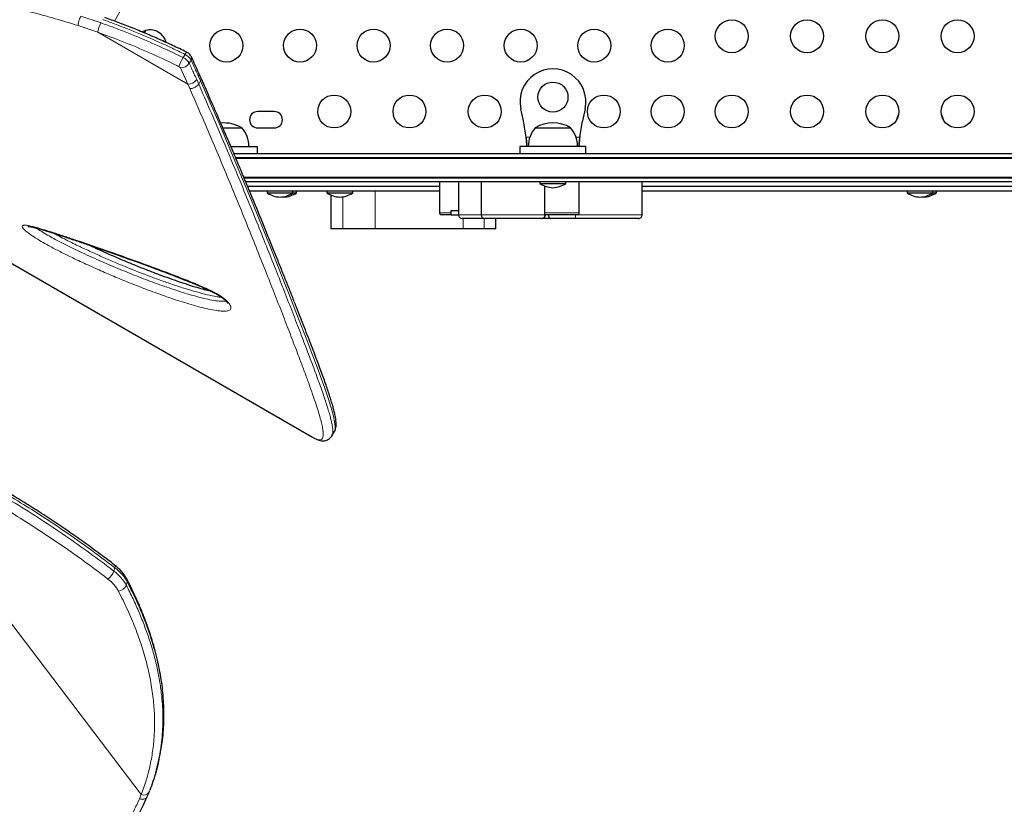
# Model space of a CAD drawing. Extents: x -93 to 451, y -9 to 445.
# Drawn here: x 200 to 227, y 90 to 111 of the extents above; entities that cross this region are included whole.
import ezdxf

# ---------------------------------------------------------------- set-up
doc = ezdxf.new("R2010")
doc.units = 0
doc.header["$LTSCALE"] = 0.125
doc.header["$MEASUREMENT"] = 0
doc.layers.add('CONTOUR', color=7, linetype='CONTINUOUS')

msp = doc.modelspace()

# ---------------------------------------------------------------- linework, layer by layer
at = {"layer": 'CONTOUR', "lineweight": 18}
for p, q in [((221.14985, 142.36879), (202.91246, 110.78072)), ((202.02448, 110.91416), (202.55832, 110.73315)), ((202.47585, 110.48249), (201.95171, 110.65956)), ((202.47585, 110.48249), (204.86583, 109.10263)), ((204.74142, 109.81039), (204.79067, 109.89569)), ((204.90156, 109.65872), (204.95081, 109.74402)), ((204.86583, 109.10263), (204.66768, 109.53503)), ((204.91713, 108.98728), (204.86583, 109.10263)), ((205.10069, 109.22417), (205.15288, 109.10773)), ((205.20213, 109.19304), (205.14994, 109.30947)), ((205.20213, 109.19304), (205.15288, 109.10773)), ((213.95049, 107.69812), (213.85157, 107.69812)), ((215.27663, 107.69812), (215.17771, 107.69812)), ((236.54764, 107.16062), (206.13021, 107.16062)), ((206.36126, 106.61062), (236.54764, 106.61062)), ((209.84046, 105.26062), (209.84046, 106.26062)), ((208.98164, 105.26062), (208.98164, 106.11211)), ((212.17994, 105.26062), (212.17994, 105.53562)), ((212.66026, 105.63562), (214.34917, 105.63562)), ((212.74029, 105.26062), (212.74029, 105.53562)), ((196.58987, 99.48913), (203.62594, 90.23272)), ((202.90284, 96.1693), (202.92759, 96.25867)), ((203.25529, 95.88203), (203.23053, 95.79266)), ((203.58014, 90.12203), (203.62594, 90.23272))]:
    msp.add_line(p, q, dxfattribs=at)
at = {"layer": 'CONTOUR', "lineweight": 25}
for p, q in [((203.7123, 110.46513), (203.75234, 110.5345)), ((190.05536, 110.18754), (208.17298, 99.72733)), ((205.21097, 109.27714), (205.15931, 109.39289)), ((207.15984, 108.37841), (206.72234, 108.37841)), ((213.78075, 108.12638), (213.70984, 108.44624)), ((215.41836, 108.44624), (215.34745, 108.12638)), ((205.79236, 107.94812), (206.29971, 107.94812)), ((206.72234, 107.94091), (207.15984, 107.94091)), ((214.09535, 107.94812), (215.03285, 107.94812)), ((206.08779, 107.26062), (236.56742, 107.26062)), ((206.71714, 107.26062), (206.71714, 107.44812)), ((213.6891, 107.44812), (213.6891, 107.26062)), ((215.4391, 107.44812), (213.6891, 107.44812)), ((215.4391, 107.26062), (215.4391, 107.44812)), ((206.1407, 107.13562), (236.54764, 107.13562)), ((206.3508, 106.63562), (236.54764, 106.63562)), ((236.56742, 106.51062), (206.40292, 106.51062)), ((211.54999, 106.51062), (211.54999, 105.68562)), ((212.05471, 106.51062), (212.05471, 105.63562)), ((212.65716, 106.51062), (212.65716, 105.63562)), ((214.2203, 106.51062), (214.2203, 106.46375)), ((214.2203, 106.46375), (214.9079, 106.46375)), ((214.9079, 106.46375), (214.9079, 106.51062)), ((215.26353, 105.68562), (215.26353, 106.51062)), ((216.9345, 105.63562), (216.9345, 106.51062)), ((206.97124, 106.26062), (206.97124, 106.21375)), ((206.97124, 106.21375), (207.65884, 106.21375)), ((207.65884, 106.21375), (207.65884, 106.26062)), ((207.65884, 106.21375), (207.75314, 106.21375)), ((207.75314, 106.21375), (207.75314, 106.26062)), ((208.56184, 106.26062), (208.56184, 106.21375)), ((208.56184, 106.21375), (209.24944, 106.21375)), ((209.24944, 106.21375), (209.24944, 106.26062)), ((214.34917, 105.68562), (214.34917, 106.399)), ((223.97124, 106.26062), (223.97124, 106.21375)), ((223.97124, 106.21375), (224.65884, 106.21375)), ((224.65884, 106.21375), (224.65884, 106.26062)), ((224.65884, 106.21375), (224.74944, 106.21375)), ((224.74944, 106.21375), (224.74944, 106.26062)), ((224.74944, 106.21375), (224.75314, 106.21375)), ((224.75314, 106.21375), (224.75314, 106.26062)), ((208.66186, 106.16068), (208.66186, 105.26062)), ((224.36034, 106.10795), (224.40564, 106.10432)), ((211.85125, 105.73562), (211.85125, 105.68562)), ((211.85875, 105.63562), (212.05471, 105.63562)), ((213.04852, 105.26062), (213.04852, 105.53562)), ((214.26638, 105.53562), (214.25062, 105.53562)), ((214.35829, 105.63562), (214.34917, 105.63562)), ((208.98164, 105.26062), (208.66186, 105.26062)), ((209.84046, 105.26062), (208.98164, 105.26062)), ((212.17994, 105.26062), (209.84046, 105.26062)), ((212.74029, 105.26062), (212.17994, 105.26062)), ((213.04852, 105.26062), (212.74029, 105.26062)), ((208.17298, 99.72733), (208.17885, 99.72397)), ((208.69504, 99.7659), (208.75821, 99.87532)), ((208.75654, 99.87612), (208.75706, 99.87698)), ((204.01299, 90.8221), (204.03775, 90.91146))]:
    msp.add_line(p, q, dxfattribs=at)
at = {"layer": 'CONTOUR', "lineweight": 18, "flags": 128}
msp.add_lwpolyline([(208.75706, 99.87698), (208.76555, 99.89088), (208.77678, 99.93789), (208.77933, 99.99826), (208.77261, 100.08008), (208.75646, 100.17729), (208.73141, 100.28967), (208.69806, 100.41648), (208.65739, 100.55572), (208.60951, 100.70813), (208.55472, 100.87357), (208.49349, 101.05132), (208.42563, 101.24247), (208.35196, 101.44521), (208.18832, 101.88433), (208.00861, 102.35611), (207.80882, 102.87347), (207.59259, 103.42696), (207.36333, 104.00762), (207.11951, 104.619), (206.8658, 105.24919), (206.59918, 105.90506), (206.32024, 106.58293), (206.02797, 107.28288), (205.72128, 108.00495), (205.39866, 108.74599), (205.20213, 109.19303), (205.20213, 109.19304), (205.20213, 109.19304)], dxfattribs=at)
at = {"layer": 'CONTOUR', "lineweight": 25, "flags": 128}
msp.add_lwpolyline([(207.36219, 106.10816), (207.36388, 106.10797), (207.40934, 106.10432)], dxfattribs=at)
at = {"layer": 'CONTOUR', "lineweight": 25}
for centre, radius in [((219.31609, 110.37841), 0.4375), ((221.31609, 110.37841), 0.4375), ((223.31609, 110.37841), 0.4375), ((225.31609, 110.37841), 0.4375), ((205.89113, 110.12841), 0.4375), ((207.84529, 110.12841), 0.4375), ((209.79945, 110.12841), 0.4375), ((211.75361, 110.12841), 0.4375), ((213.70777, 110.12841), 0.4375), ((215.66193, 110.12841), 0.4375), ((217.61609, 110.12841), 0.4375), ((214.5641, 108.76062), 0.4), ((208.75359, 108.37841), 0.4375), ((210.75359, 108.37841), 0.4375), ((212.75359, 108.37841), 0.4375), ((215.91609, 108.37841), 0.4375), ((217.61609, 108.37841), 0.4375), ((219.31609, 108.37841), 0.4375), ((221.31609, 108.37841), 0.4375), ((223.31609, 108.37841), 0.4375), ((225.31609, 108.37841), 0.4375)]:
    msp.add_circle(centre, radius, dxfattribs=at)
at = {"layer": 'CONTOUR', "lineweight": 18}
for centre, radius, start, end in [((203.15294, 110.39861), 0.68226, 150.637708, 172.938516), ((204.91613, 109.84943), 0.13372, 128.206505, 159.757888), ((204.64675, 109.58336), 0.34389, 27.851233, 65.259772), ((206.29493, 108.92004), 1.79056, 150.182012, 158.614669), ((204.66901, 109.81546), 0.28044, 269.727971, 326.01829), ((204.5975, 109.49806), 0.34389, 27.851233, 65.259772), ((204.8776, 109.79505), 0.08923, 325.120459, 21.56459), ((204.59167, 109.49486), 0.08597, 27.851233, 65.259772), ((205.07602, 109.36059), 0.08987, 325.331985, 21.281398), ((204.8715, 109.37937), 0.27679, 268.824912, 325.895071), ((214.24989, 105.6349), 0.09928, 270.42145, 0.415339), ((214.97203, 105.61108), 0.19619, 337.380236, 7.185653), ((202.86803, 96.28785), 0.06633, 333.89395, 38.970481), ((202.50639, 96.30126), 0.41784, 304.601192, 341.589417), ((202.21644, 95.24123), 1.15432, 28.53603, 53.513494), ((202.2412, 95.33059), 1.15432, 28.53603, 53.513494), ((202.16022, 95.16847), 0.98117, 28.53603, 53.513494), ((202.99672, 95.88864), 0.25275, 275.785676, 337.680626), ((203.17231, 95.90858), 0.08713, 342.258435, 26.061504), ((203.69646, 90.37966), 0.16298, 244.362224, 329.914514)]:
    msp.add_arc(centre, radius, start, end, dxfattribs=at)
at = {"layer": 'CONTOUR', "lineweight": 25}
for centre, radius, start, end in [((203.86004, 110.11046), 0.4375, 13.651665, 118.903484), ((214.5641, 108.63562), 0.875, 347.5, 192.5), ((206.72234, 108.15966), 0.21875, 90, 270), ((207.15984, 108.15966), 0.21875, 270, 90), ((224.42549, 107.94616), 0.76565, 152.474123, 164.951797), ((224.20669, 107.94616), 0.76565, 15.0482, 27.52588), ((205.83096, 107.13172), 0.94141, 60.137166, 95.399415), ((209.87557, 107.26062), 4, 6.279288, 12.5), ((214.5641, 107.13172), 0.94141, 60.137166, 119.862834), ((219.25263, 107.26062), 4, 167.5, 173.720712), ((205.72156, 107.44616), 0.76565, 0.146846, 40.965245), ((214.6735, 107.44616), 0.76565, 139.034755, 179.853154), ((214.4547, 107.44616), 0.76565, 0.146846, 40.965245), ((214.59733, 107.05353), 0.7, 237.410494, 267.278939), ((214.53087, 107.05353), 0.7, 272.721061, 302.589506), ((207.34827, 106.80353), 0.7, 237.410494, 267.278939), ((207.28181, 106.80353), 0.7, 272.721061, 302.589506), ((207.37611, 106.80353), 0.7, 272.721061, 302.589506), ((208.93887, 106.80353), 0.7, 237.410494, 267.278939), ((208.87241, 106.80353), 0.7, 272.721061, 302.589506), ((224.34827, 106.80353), 0.7, 237.410494, 267.278939), ((224.28181, 106.80353), 0.7, 272.721061, 302.589506), ((224.37241, 106.80353), 0.7, 272.721061, 302.589506), ((224.37611, 106.80353), 0.7, 272.721061, 302.589506), ((211.6, 105.68562), 0.05, 180.169781, 269.967615), ((215.21353, 105.68562), 0.05, 269.999705, 0.957762), ((212.15471, 105.63562), 0.1, 180.02982, 269.991481), ((212.75716, 105.63562), 0.1, 180.284844, 270.000666), ((214.26801, 105.63562), 0.1, 269.999997, 0.192895), ((216.83449, 105.63562), 0.1, 269.994344, 0.393963)]:
    msp.add_arc(centre, radius, start, end, dxfattribs=at)
at = {"layer": 'CONTOUR', "lineweight": 18}
for points, knots in [([(201.95171, 110.65958), (201.7492, 110.72253), (201.34378, 110.84857), (200.7364, 111.01161), (200.13098, 111.15456), (199.55245, 111.27219), (199.00297, 111.36774), (198.50585, 111.44094), (198.03842, 111.49846), (197.60007, 111.54282), (197.12829, 111.58057), (196.62688, 111.609), (196.09942, 111.62575), (195.58709, 111.62963), (195.1336, 111.62241), (194.73575, 111.60826), (194.38917, 111.5903), (194.05236, 111.56756), (193.72593, 111.5404), (193.40987, 111.50917), (193.10493, 111.47429), (192.81127, 111.43616), (192.52763, 111.39497), (192.25449, 111.35108), (191.99264, 111.30476), (191.74408, 111.25656), (191.5091, 111.20679), (191.28773, 111.15569), (191.08032, 111.1036), (190.88691, 111.05075), (190.70822, 110.99733), (190.54457, 110.94348), (190.39744, 110.88974), (190.26676, 110.83627), (190.15249, 110.78326), (190.05407, 110.73047), (189.97209, 110.67792), (189.9068, 110.62559), (189.85853, 110.57344), (189.82747, 110.5213), (189.814, 110.46919), (189.81936, 110.40813), (189.8499, 110.35078), (189.89893, 110.29781), (189.95691, 110.24871), (190.01366, 110.21328), (190.04843, 110.19157)], [0, 0, 0, 0, 0.02726446, 0.05458274, 0.08212895, 0.1097467, 0.13424494, 0.15879015, 0.18012581, 0.20149057, 0.22291284, 0.25042914, 0.27794585, 0.3056758, 0.33340608, 0.35398992, 0.37462456, 0.39527839, 0.41602789, 0.43679637, 0.45766047, 0.4785433, 0.49947579, 0.52084658, 0.54223675, 0.56364711, 0.58510978, 0.60659218, 0.62817517, 0.64977809, 0.67148279, 0.69320847, 0.7149888, 0.73639025, 0.75782312, 0.77927717, 0.80076376, 0.82219169, 0.84368369, 0.86519948, 0.88684177, 0.90850965, 0.94122016, 0.95762658, 0.97403217, 1, 1, 1, 1]), ([(201.95171, 110.65958), (201.95198, 110.67036), (201.95251, 110.69138), (201.9583, 110.72904), (201.96673, 110.76702), (201.98024, 110.81418), (201.99968, 110.86737), (202.01662, 110.89933), (202.02448, 110.91416)], [0, 0, 0, 0, 0.15300341, 0.29807504, 0.43520907, 0.56440004, 0.79793708, 1, 1, 1, 1]), ([(202.55832, 110.73315), (202.67304, 110.69173), (203.01724, 110.56746), (203.58949, 110.33889), (204.20293, 110.07042), (204.58468, 109.88608), (204.74142, 109.81039)], [0, 0, 0, 0, 0.15609703, 0.46838904, 0.78172441, 1, 1, 1, 1]), ([(204.79067, 109.89569), (204.67867, 109.95005), (204.34258, 110.11314), (203.77554, 110.36633), (203.1586, 110.61821), (202.76798, 110.76016), (202.60757, 110.81845)], [0, 0, 0, 0, 0.15609611, 0.46838406, 0.78170385, 1, 1, 1, 1]), ([(204.62765, 109.57294), (204.59385, 109.58949), (204.33628, 109.71561), (203.85013, 109.94015), (203.16571, 110.22923), (202.70568, 110.39811), (202.47585, 110.48249)], [0, 0, 0, 0, 0.04785364, 0.36469538, 0.68260516, 1, 1, 1, 1]), ([(204.90156, 109.65872), (204.94397, 109.5674), (205.01126, 109.42252), (205.07655, 109.2777), (205.10069, 109.22417)], [0, 0, 0, 0, 0.63029988, 1, 1, 1, 1]), ([(205.14994, 109.30947), (205.10868, 109.40075), (205.04322, 109.54557), (204.97575, 109.69046), (204.95081, 109.74402)], [0, 0, 0, 0, 0.630299631, 1, 1, 1, 1]), ([(205.15288, 109.10773), (205.14362, 109.09438), (205.12355, 109.06545), (205.07985, 109.03273), (205.0363, 109.01025), (204.99807, 108.99649), (204.95689, 108.98747), (204.93063, 108.98735), (204.91713, 108.98728)], [0, 0, 0, 0, 0.1994536, 0.43212361, 0.56152973, 0.69931535, 0.8454743, 1, 1, 1, 1]), ([(205.15288, 109.10773), (205.15288, 109.10773), (205.25377, 108.87669), (205.45519, 108.4185), (205.7449, 107.74454), (206.02187, 107.08521), (206.29592, 106.42403), (206.56531, 105.76457), (206.82921, 105.11076), (207.081, 104.48133), (207.32017, 103.87772), (207.54606, 103.3019), (207.7572, 102.75798), (207.92266, 102.32686), (208.04914, 101.99414), (208.14267, 101.74583), (208.2309, 101.50878), (208.313, 101.2847), (208.38863, 101.07402), (208.45752, 100.87695), (208.51961, 100.69299), (208.57246, 100.52875), (208.61649, 100.38319), (208.6522, 100.25512), (208.68087, 100.13947), (208.70537, 100.01974), (208.72029, 99.90461), (208.71512, 99.8209), (208.70499, 99.7779), (208.69563, 99.76756), (208.69512, 99.767)], [0, 0, 0, 0, 0.00000012, 0.0486157, 0.0972687, 0.14605297, 0.19488466, 0.24776679, 0.30071442, 0.3536445, 0.40664874, 0.45989474, 0.51323004, 0.56618256, 0.59476607, 0.62336696, 0.65202338, 0.68069987, 0.70895556, 0.73723339, 0.76558217, 0.7939567, 0.81937484, 0.84481419, 0.87028748, 0.89578525, 0.93414733, 0.97260989, 0.99850639, 1, 1, 1, 1]), ([(205.21135, 109.27734), (205.21174, 109.27674), (205.21971, 109.26448), (205.22099, 109.23546), (205.20809, 109.20645), (205.20213, 109.19304)], [0, 0, 0, 0, 0.02718951, 0.55030318, 1, 1, 1, 1]), ([(208.17886, 99.72396), (208.20759, 99.70868), (208.2711, 99.67491), (208.34914, 99.65244), (208.40786, 99.65868), (208.44519, 99.69446), (208.4629, 99.7582), (208.46295, 99.84856), (208.44743, 99.96392), (208.41792, 100.10292), (208.37529, 100.26394), (208.31853, 100.45352), (208.24702, 100.67354), (208.16024, 100.92555), (208.06139, 101.20163), (207.95133, 101.50086), (207.83081, 101.82228), (207.68437, 102.20765), (207.50845, 102.66578), (207.29889, 103.20543), (207.07449, 103.77735), (206.83631, 104.37852), (206.58542, 105.00594), (206.32248, 105.65748), (206.05491, 106.31345), (205.78183, 106.97121), (205.50415, 107.62779), (205.21652, 108.29884), (205.01692, 108.75783), (204.91713, 108.98728)], [0, 0, 0, 0, 0.02505072, 0.05538008, 0.08578186, 0.11623932, 0.14671832, 0.17716989, 0.20753253, 0.23748043, 0.26744157, 0.29739206, 0.33074489, 0.36411164, 0.39746721, 0.43122853, 0.46500073, 0.49876414, 0.54562891, 0.59264193, 0.63969239, 0.68674836, 0.7337689, 0.78062049, 0.82747246, 0.87059174, 0.91373114, 0.95687484, 1, 1, 1, 1]), ([(211.55089, 105.68562), (211.55175, 105.68562), (211.5536, 105.68562), (211.57528, 105.68562), (211.61092, 105.68562), (211.66561, 105.68562), (211.74088, 105.68562), (211.81429, 105.68562), (211.85125, 105.68562)], [0, 0, 0, 0, 0.13661926, 0.29421939, 0.45510105, 0.6170673, 0.8072507, 1, 1, 1, 1]), ([(214.34917, 105.68562), (214.34917, 105.68562), (214.39249, 105.68562), (214.46615, 105.68562), (214.57344, 105.68562), (214.65988, 105.68562), (214.74537, 105.68562), (214.83502, 105.68562), (214.9278, 105.68562), (215.01443, 105.68562), (215.09152, 105.68562), (215.15773, 105.68562), (215.2108, 105.68562), (215.24487, 105.68562), (215.26495, 105.68562), (215.26001, 105.68562), (215.25847, 105.68562)], [0, 0, 0, 0, 0.000001824, 0.117602195, 0.183557188, 0.251578878, 0.316759004, 0.383563573, 0.469676398, 0.558264372, 0.6340619, 0.721943558, 0.811847776, 0.887452007, 0.964985131, 1, 1, 1, 1]), ([(212.05517, 105.63562), (212.05636, 105.63562), (212.05885, 105.63562), (212.08197, 105.63562), (212.11693, 105.63562), (212.17137, 105.63562), (212.24303, 105.63562), (212.32564, 105.63562), (212.41076, 105.63562), (212.50511, 105.63562), (212.59361, 105.63562), (212.63874, 105.63562), (212.658, 105.63562)], [0, 0, 0, 0, 0.10051412, 0.21077753, 0.29938167, 0.3903534, 0.54203042, 0.61973339, 0.70027735, 0.83729049, 0.93055569, 1, 1, 1, 1]), ([(215.22192, 105.63562), (215.30149, 105.63562), (215.47947, 105.63562), (215.75316, 105.63562), (216.0427, 105.63562), (216.2848, 105.63562), (216.47807, 105.63562), (216.61357, 105.63562), (216.72938, 105.63562), (216.82914, 105.63562), (216.90358, 105.63562), (216.93916, 105.63562), (216.93199, 105.63562), (216.93079, 105.63562)], [0, 0, 0, 0, 0.11599632, 0.25945454, 0.4049204, 0.55133206, 0.63347073, 0.71621298, 0.78007106, 0.84502635, 0.9192359, 0.98649363, 1, 1, 1, 1]), ([(205.93113, 103.31378), (205.94498, 103.29747), (205.97223, 103.26538), (205.99839, 103.22121), (206.01655, 103.17078), (206.0092, 103.12866), (205.97591, 103.09957), (205.92289, 103.0798), (205.83948, 103.07173), (205.70112, 103.07981), (205.52229, 103.10628), (205.30225, 103.15409), (205.07227, 103.21497), (204.76068, 103.30621), (204.36426, 103.43394), (203.87777, 103.60846), (203.42044, 103.78517), (202.99592, 103.95762), (202.60482, 104.12405), (202.20896, 104.30081), (201.84401, 104.472), (201.51174, 104.63505), (201.24777, 104.77222), (201.01949, 104.8983), (200.86271, 104.99157), (200.74494, 105.06739), (200.65337, 105.13024), (200.57689, 105.1882), (200.52178, 105.23783), (200.48034, 105.28244), (200.45812, 105.32469), (200.47109, 105.34944), (200.50018, 105.35857), (200.54934, 105.36039), (200.63282, 105.34819), (200.7964, 105.30922), (201.02071, 105.24697), (201.3097, 105.15705), (201.60841, 105.05811), (202.01023, 104.92226), (202.5166, 104.7501), (203.13504, 104.53374), (203.76363, 104.30723), (204.31778, 104.10031), (204.79283, 103.91743), (205.12318, 103.78143), (205.3898, 103.66378), (205.55184, 103.58417), (205.6715, 103.51711), (205.74979, 103.46801), (205.82247, 103.41516), (205.88469, 103.36277), (205.91648, 103.32923), (205.93113, 103.31378)], [0, 0, 0, 0, 0.00587896, 0.01156389, 0.0172477, 0.02784182, 0.0351722, 0.0425169, 0.05529282, 0.06810522, 0.08895213, 0.10987389, 0.13086404, 0.15180449, 0.19317305, 0.2345874, 0.27598111, 0.30795506, 0.33996645, 0.37195162, 0.40388975, 0.42736078, 0.45080733, 0.46600115, 0.4811572, 0.48824868, 0.49533435, 0.5050834, 0.51003457, 0.51497843, 0.52408785, 0.53192141, 0.53717394, 0.54243591, 0.55426577, 0.56615614, 0.59203966, 0.61798844, 0.64400765, 0.66998739, 0.72137876, 0.77280804, 0.82423055, 0.87561265, 0.90675473, 0.93787462, 0.9535181, 0.96911218, 0.97543247, 0.9817408, 0.98814031, 0.99453475, 1, 1, 1, 1]), ([(200.83782, 105.28334), (200.88091, 105.25397), (200.97589, 105.18923), (201.13656, 105.09472), (201.34504, 104.97959), (201.59235, 104.85147), (201.95129, 104.6759), (202.38293, 104.47579), (202.88254, 104.2586), (203.38009, 104.0552), (203.87673, 103.86336), (204.37015, 103.68669), (204.76749, 103.55933), (205.07459, 103.46988), (205.29486, 103.41172), (205.50606, 103.36572), (205.6722, 103.34181), (205.7983, 103.33269), (205.8497, 103.34047), (205.875, 103.34429)], [0, 0, 0, 0, 0.025884854, 0.057052008, 0.08830576, 0.140080508, 0.191911307, 0.285833596, 0.379917348, 0.473950852, 0.571001768, 0.668103114, 0.765091658, 0.81141379, 0.857846428, 0.904120262, 0.950225187, 0.975502184, 1, 1, 1, 1]), ([(205.76015, 103.44313), (205.757, 103.4433), (205.72037, 103.44526), (205.59385, 103.4653), (205.37639, 103.50913), (205.0908, 103.58483), (204.79598, 103.67242), (204.4935, 103.77073), (204.18599, 103.87772), (203.76991, 104.03066), (203.34576, 104.19694), (202.91369, 104.37684), (202.58339, 104.51994), (202.24912, 104.67049), (201.90068, 104.8338), (201.5994, 104.98407), (201.3933, 105.09104), (201.31294, 105.13637), (201.29551, 105.1462)], [0, 0, 0, 0, 0.0028121, 0.03263796, 0.10048466, 0.1689193, 0.23830776, 0.30784573, 0.37740062, 0.44704257, 0.58682251, 0.6577285, 0.72873127, 0.80009786, 0.87164048, 0.94957192, 0.98906533, 1, 1, 1, 1]), ([(196.68484, 99.73642), (196.94396, 99.63454), (197.46222, 99.43077), (198.12182, 99.13052), (198.67553, 98.85962), (199.2203, 98.57707), (199.84342, 98.23117), (200.53713, 97.81562), (201.21188, 97.38271), (201.86735, 96.93466), (202.42964, 96.52889), (202.76967, 96.27049), (202.90284, 96.1693)], [0, 0, 0, 0, 0.1123164, 0.22464291, 0.29455006, 0.3644585, 0.47694788, 0.58956991, 0.70227971, 0.81498257, 0.92753984, 1, 1, 1, 1]), ([(202.92759, 96.25867), (202.6915, 96.43688), (202.21924, 96.79336), (201.48215, 97.30832), (200.78227, 97.7667), (200.12322, 98.1699), (199.51067, 98.52166), (198.88318, 98.85767), (198.32683, 99.13361), (197.79349, 99.38033), (197.28543, 99.60156), (196.90166, 99.75099), (196.70959, 99.82578)], [0, 0, 0, 0, 0.12798941, 0.25601984, 0.38398587, 0.48179788, 0.57969059, 0.67756046, 0.77534131, 0.83391448, 0.9168752, 1, 1, 1, 1]), ([(202.74366, 95.95733), (202.50976, 96.13389), (202.04189, 96.48708), (201.3117, 96.99732), (200.6184, 97.45151), (199.96555, 97.85107), (199.35875, 98.1996), (198.7372, 98.53268), (198.07067, 98.86267), (197.35739, 99.18735), (196.846, 99.38842), (196.58987, 99.48913)], [0, 0, 0, 0, 0.128108935, 0.256258724, 0.384344175, 0.482245621, 0.580227992, 0.678187184, 0.776056994, 0.887835355, 1, 1, 1, 1]), ([(203.23053, 95.79266), (203.29109, 95.67251), (203.41227, 95.4321), (203.57439, 95.06891), (203.72112, 94.70391), (203.85071, 94.33564), (203.96218, 93.96484), (204.05429, 93.59158), (204.12555, 93.21808), (204.17136, 92.87224), (204.19628, 92.55485), (204.20476, 92.26584), (204.19898, 91.9785), (204.17728, 91.69345), (204.15196, 91.47397), (204.12868, 91.35082), (204.12299, 91.32067)], [0, 0, 0, 0, 0.0805735, 0.16123278, 0.24217058, 0.3232108, 0.40545974, 0.4878337, 0.57060982, 0.65353154, 0.71842893, 0.78336798, 0.84842872, 0.91357272, 0.97884394, 1, 1, 1, 1]), ([(204.14712, 91.40902), (204.15911, 91.47815), (204.18952, 91.65351), (204.21635, 91.94003), (204.23019, 92.26787), (204.22401, 92.59973), (204.2007, 92.91198), (204.15348, 93.29265), (204.069, 93.74293), (203.93625, 94.23752), (203.7865, 94.68498), (203.63063, 95.08474), (203.45526, 95.48425), (203.32197, 95.74937), (203.25529, 95.88203)], [0, 0, 0, 0, 0.04833584, 0.12260013, 0.19699094, 0.27175531, 0.34664037, 0.40632824, 0.52574403, 0.64557785, 0.73385195, 0.82226587, 0.91107323, 1, 1, 1, 1]), ([(203.62594, 90.23272), (203.67354, 90.36231), (203.76877, 90.6216), (203.8704, 91.02271), (203.94234, 91.43496), (203.98023, 91.85835), (203.98476, 92.29133), (203.95531, 92.74117), (203.88926, 93.20693), (203.78521, 93.68728), (203.6458, 94.17215), (203.47112, 94.66015), (203.26522, 95.15047), (203.1032, 95.47497), (203.0222, 95.63718)], [0, 0, 0, 0, 0.07776935, 0.15559801, 0.23336859, 0.31328978, 0.39327277, 0.47320035, 0.55994037, 0.64674795, 0.73350024, 0.82231084, 0.91117672, 1, 1, 1, 1]), ([(186.04229, 93.34893), (186.1381, 93.24758), (186.3297, 93.0449), (186.71675, 92.64456), (187.20668, 92.15457), (187.80559, 91.58359), (188.41511, 91.03303), (189.03949, 90.50147), (189.63098, 90.03022), (190.18775, 89.61498), (190.70373, 89.25356), (191.22438, 88.91286), (191.7034, 88.62181), (192.13842, 88.37549), (192.52908, 88.16805), (192.92138, 87.9737), (193.3166, 87.792), (193.71411, 87.62363), (194.1141, 87.46891), (194.51483, 87.32886), (194.91346, 87.20459), (195.30931, 87.09615), (195.76336, 86.98894), (196.2238, 86.90193), (196.68931, 86.83715), (197.09987, 86.79754), (197.508, 86.77614), (197.91519, 86.77319), (198.32011, 86.7892), (198.72266, 86.82479), (199.11978, 86.88036), (199.48912, 86.95207), (199.83038, 87.03632), (200.14487, 87.12979), (200.45292, 87.23774), (200.75537, 87.3608), (201.05082, 87.49914), (201.33881, 87.65326), (201.61692, 87.82252), (201.88816, 88.00952), (202.15054, 88.21447), (202.40314, 88.43823), (202.64104, 88.67766), (202.86485, 88.93439), (203.07241, 89.20769), (203.26352, 89.49778), (203.43234, 89.80283), (203.53088, 90.01562), (203.58015, 90.12202)], [0, 0, 0, 0, 0.0160453, 0.03208876, 0.06425834, 0.09660957, 0.12934341, 0.16207793, 0.19571333, 0.22224176, 0.24877045, 0.27547856, 0.30218663, 0.32188226, 0.34157789, 0.36134525, 0.38111262, 0.40110149, 0.4210903, 0.44115596, 0.46122157, 0.48091172, 0.50062077, 0.5295544, 0.55042113, 0.57128773, 0.59225498, 0.61322214, 0.63451621, 0.65581008, 0.67722441, 0.69863851, 0.7165404, 0.73444219, 0.7524267, 0.77041107, 0.78866899, 0.80692672, 0.82528767, 0.84364846, 0.86281708, 0.88198554, 0.90129191, 0.92059807, 0.94036395, 0.96012953, 0.98006232, 1, 1, 1, 1]), ([(203.58014, 90.12203), (203.59885, 90.11697), (203.63954, 90.10596), (203.69169, 90.10962), (203.73169, 90.12262), (203.75939, 90.13975), (203.77926, 90.15918), (203.78545, 90.17443), (203.78766, 90.17988)], [0, 0, 0, 0, 0.21355422, 0.464173, 0.6040467, 0.7532717, 0.91184177, 1, 1, 1, 1])]:
    msp.add_open_spline(points, degree=3, knots=knots, dxfattribs=at)
at = {"layer": 'CONTOUR', "lineweight": 25}
for points, knots in [([(204.83374, 109.9551), (204.82856, 109.95764), (204.70436, 110.01868), (204.46479, 110.13236), (204.10828, 110.2956), (203.74892, 110.45149), (203.3824, 110.60201), (203.01996, 110.74314), (202.77943, 110.82986), (202.66166, 110.87231)], [0, 0, 0, 0, 0.00726209, 0.17435231, 0.33455971, 0.50292996, 0.67109804, 0.8389788, 1, 1, 1, 1]), ([(204.96067, 109.82768), (204.95294, 109.84199), (204.93732, 109.87088), (204.90291, 109.90849), (204.86748, 109.9364), (204.84263, 109.94962), (204.83351, 109.95446)], [0, 0, 0, 0, 0.268087384, 0.540997121, 0.831617382, 1, 1, 1, 1]), ([(205.15876, 109.39279), (205.12709, 109.46417), (205.0628, 109.60912), (204.99474, 109.75392), (204.9602, 109.82741)], [0, 0, 0, 0, 0.49243708, 1, 1, 1, 1]), ([(208.75773, 99.87657), (208.7608, 99.88138), (208.77391, 99.90196), (208.78694, 99.94064), (208.7995, 99.99316), (208.80495, 100.05384), (208.80376, 100.12785), (208.7937, 100.21798), (208.77446, 100.32289), (208.74748, 100.43791), (208.71424, 100.56078), (208.67504, 100.69293), (208.63014, 100.83519), (208.57938, 100.98834), (208.52294, 101.15226), (208.46068, 101.32767), (208.39256, 101.5149), (208.31856, 101.71424), (208.23867, 101.926), (208.15288, 102.15044), (208.06118, 102.38784), (207.96359, 102.63848), (207.86011, 102.90262), (207.7508, 103.1805), (207.63632, 103.47075), (207.51657, 103.7729), (207.39186, 104.08605), (207.26168, 104.41125), (207.12601, 104.74829), (206.98479, 105.09707), (206.83793, 105.45752), (206.68539, 105.82949), (206.5271, 106.21284), (206.363, 106.60739), (206.19306, 107.01294), (206.02021, 107.42205), (205.84148, 107.83721), (205.65633, 108.26256), (205.45921, 108.71269), (205.30933, 109.05308), (205.22543, 109.24548), (205.2118, 109.27673)], [0, 0, 0, 0, 0.00371499, 0.01588832, 0.02959928, 0.04587226, 0.06614536, 0.09095293, 0.11720924, 0.14259329, 0.16743262, 0.1920338, 0.2168509, 0.24159147, 0.26649878, 0.29163073, 0.31703365, 0.34274608, 0.36880142, 0.39522936, 0.42205683, 0.44930852, 0.47700721, 0.50517389, 0.53383158, 0.56246012, 0.59142231, 0.62067443, 0.65022085, 0.6800642, 0.71020559, 0.74064448, 0.77137857, 0.80240366, 0.83371351, 0.86532311, 0.8954763, 0.92665325, 0.95921759, 0.99337486, 1, 1, 1, 1]), ([(213.87172, 107.48795), (213.87102, 107.49994), (213.86888, 107.53718), (213.8623, 107.60865), (213.85519, 107.6679), (213.85157, 107.69812)], [0, 0, 0, 0, 0.1888441, 0.5862635, 1, 1, 1, 1]), ([(213.85157, 107.44812), (213.85527, 107.44936), (213.86231, 107.45173), (213.87192, 107.47365), (213.878, 107.5187), (213.87198, 107.58453), (213.86237, 107.64699), (213.85523, 107.68082), (213.85157, 107.69812)], [0, 0, 0, 0, 0.14626923, 0.27828018, 0.4996539, 0.73789564, 0.86593385, 1, 1, 1, 1]), ([(215.27663, 107.69812), (215.27293, 107.67918), (215.26589, 107.64315), (215.25628, 107.58122), (215.2502, 107.51581), (215.25622, 107.47164), (215.26583, 107.45119), (215.27298, 107.44916), (215.27663, 107.44812)], [0, 0, 0, 0, 0.14626923, 0.27828018, 0.4996539, 0.73789564, 0.86593385, 1, 1, 1, 1]), ([(215.27663, 107.69812), (215.27297, 107.66507), (215.26598, 107.60206), (215.25935, 107.53037), (215.25723, 107.49548), (215.25667, 107.48633)], [0, 0, 0, 0, 0.4487775, 0.85560214, 1, 1, 1, 1]), ([(206.00847, 107.44812), (206.09164, 107.44812), (206.24056, 107.44812), (206.42907, 107.44812), (206.57306, 107.44812), (206.66775, 107.44812), (206.71513, 107.44812), (206.7126, 107.44812), (206.71173, 107.44812)], [0, 0, 0, 0, 0.25260436, 0.45231127, 0.63422009, 0.79904838, 0.9311201, 1, 1, 1, 1]), ([(211.54999, 106.38562), (211.49068, 106.38562), (210.56179, 106.38562), (208.863, 106.38562), (207.22457, 106.38562), (206.45504, 106.38562)], [0, 0, 0, 0, 0.03491072, 0.5467224, 1, 1, 1, 1]), ([(211.54999, 106.38562), (211.49068, 106.38562), (210.56179, 106.38562), (208.863, 106.38562), (207.22457, 106.38562), (206.45504, 106.38562)], [0, 0, 0, 0, 0.03491072, 0.5467224, 1, 1, 1, 1]), ([(211.54999, 106.26062), (211.17343, 106.26062), (210.13008, 106.26062), (208.44888, 106.26062), (207.14482, 106.26062), (206.50703, 106.26062)], [0, 0, 0, 0, 0.22393022, 0.62044252, 1, 1, 1, 1]), ([(233.89584, 106.38562), (233.27656, 106.38562), (230.95198, 106.38562), (226.92296, 106.38562), (222.64336, 106.38562), (219.31382, 106.38562), (217.68921, 106.38562), (216.9345, 106.38562)], [0, 0, 0, 0, 0.10952662, 0.41112634, 0.71270253, 0.86653509, 1, 1, 1, 1]), ([(233.89584, 106.38562), (233.27656, 106.38562), (230.95198, 106.38562), (226.92296, 106.38562), (222.64336, 106.38562), (219.31382, 106.38562), (217.68921, 106.38562), (216.9345, 106.38562)], [0, 0, 0, 0, 0.10952662, 0.41112634, 0.71270253, 0.86653509, 1, 1, 1, 1]), ([(242.65499, 106.26062), (242.4864, 106.26062), (241.34651, 106.26062), (239.2347, 106.26062), (235.9553, 106.26062), (232.31126, 106.26062), (228.30291, 106.26062), (225.5058, 106.26062), (223.54484, 106.26062), (221.92023, 106.26062), (219.59191, 106.26062), (217.76321, 106.26062), (216.9345, 106.26062)], [0, 0, 0, 0, 0.01966454, 0.13296092, 0.24625465, 0.40211471, 0.55797857, 0.71384278, 0.72842014, 0.78672962, 0.90335227, 1, 1, 1, 1]), ([(212.05471, 105.73562), (212.04395, 105.73562), (211.98533, 105.73562), (211.91926, 105.73562), (211.86763, 105.73562), (211.85125, 105.73562)], [0, 0, 0, 0, 0.13317605, 0.72493879, 1, 1, 1, 1]), ([(211.85125, 105.68562), (211.85128, 105.6816), (211.85134, 105.67358), (211.85189, 105.66141), (211.85307, 105.64836), (211.85527, 105.63781), (211.85755, 105.63638), (211.85875, 105.63562)], [0, 0, 0, 0, 0.11148256, 0.22210944, 0.39638657, 0.68242222, 1, 1, 1, 1]), ([(214.35829, 105.63562), (214.35721, 105.63624), (214.35503, 105.63748), (214.35216, 105.64717), (214.35012, 105.66122), (214.34925, 105.67502), (214.34919, 105.68317), (214.34917, 105.68562)], [0, 0, 0, 0, 0.23582122, 0.47193655, 0.69878443, 0.9092807, 1, 1, 1, 1]), ([(211.85875, 105.63562), (211.83063, 105.63562), (211.77413, 105.63562), (211.71073, 105.63562), (211.66097, 105.63562), (211.62591, 105.63562), (211.60388, 105.63562), (211.60191, 105.63562), (211.60099, 105.63562)], [0, 0, 0, 0, 0.17071388, 0.34312049, 0.51042055, 0.67882207, 0.85063166, 1, 1, 1, 1]), ([(212.74029, 105.53562), (212.7071, 105.53562), (212.63492, 105.53562), (212.52229, 105.53562), (212.40942, 105.53562), (212.31446, 105.53562), (212.23157, 105.53562), (212.18239, 105.53562), (212.15826, 105.53562), (212.15615, 105.53562), (212.15514, 105.53562)], [0, 0, 0, 0, 0.13981879, 0.30413286, 0.41489708, 0.53897913, 0.66243905, 0.81524661, 0.91074312, 1, 1, 1, 1]), ([(214.25062, 105.53562), (214.22335, 105.53562), (214.16879, 105.53562), (214.0879, 105.53562), (214.00223, 105.53562), (213.92947, 105.53562), (213.85688, 105.53562), (213.7963, 105.53562), (213.74057, 105.53562), (213.66982, 105.53562), (213.57731, 105.53562), (213.48268, 105.53562), (213.39316, 105.53562), (213.28832, 105.53562), (213.17044, 105.53562), (213.04577, 105.53562), (212.93625, 105.53562), (212.8493, 105.53562), (212.78935, 105.53562), (212.75916, 105.53562), (212.75959, 105.53562), (212.75973, 105.53562)], [0, 0, 0, 0, 0.14217386, 0.28447079, 0.35558418, 0.42710618, 0.47437275, 0.49799258, 0.52200191, 0.54811403, 0.57448843, 0.60438748, 0.63143327, 0.65913902, 0.7101533, 0.76249405, 0.81752654, 0.8736723, 0.92371241, 0.97500015, 1, 1, 1, 1]), ([(214.50446, 105.53562), (214.48194, 105.53562), (214.43842, 105.53562), (214.39207, 105.53562), (214.34211, 105.53562), (214.30084, 105.53562), (214.27745, 105.53562), (214.26864, 105.53562), (214.26912, 105.53562), (214.27075, 105.53562), (214.27084, 105.53562)], [0, 0, 0, 0, 0.07966579, 0.15395604, 0.22844785, 0.40004265, 0.57321066, 0.74636677, 0.98662216, 1, 1, 1, 1]), ([(215.20902, 105.63562), (215.21038, 105.63562), (215.21478, 105.63562), (215.19644, 105.63562), (215.16514, 105.63562), (215.11569, 105.63562), (215.05387, 105.63562), (214.98211, 105.63562), (214.90162, 105.63562), (214.79373, 105.63562), (214.68265, 105.63562), (214.5785, 105.63562), (214.50092, 105.63562), (214.42683, 105.63562), (214.38116, 105.63562), (214.35829, 105.63562)], [0, 0, 0, 0, 0.03352909, 0.10879754, 0.18417052, 0.27310557, 0.3620818, 0.43803954, 0.52486067, 0.61159011, 0.73989591, 0.80446692, 0.86903086, 0.93441605, 1, 1, 1, 1]), ([(214.44488, 105.63562), (214.44554, 105.62438), (214.44685, 105.6019), (214.45712, 105.57197), (214.47223, 105.54921), (214.48866, 105.53792), (214.49972, 105.53567), (214.50411, 105.53563), (214.50446, 105.53562)], [0, 0, 0, 0, 0.21459264, 0.42918418, 0.64380742, 0.85849736, 0.98877925, 1, 1, 1, 1]), ([(215.15313, 105.53562), (215.08025, 105.53562), (214.94509, 105.53562), (214.77641, 105.53562), (214.65234, 105.53562), (214.56916, 105.53562), (214.52369, 105.53562), (214.50446, 105.53562)], [0, 0, 0, 0, 0.32951443, 0.61111179, 0.75374028, 0.89581984, 1, 1, 1, 1]), ([(216.83165, 105.53562), (216.83257, 105.53562), (216.83813, 105.53562), (216.80967, 105.53562), (216.74786, 105.53562), (216.66111, 105.53562), (216.55492, 105.53562), (216.42831, 105.53562), (216.21454, 105.53562), (215.91933, 105.53562), (215.54048, 105.53562), (215.28219, 105.53562), (215.15313, 105.53562)], [0, 0, 0, 0, 0.010691132, 0.064228932, 0.127774425, 0.187940007, 0.248255078, 0.329707201, 0.411234148, 0.607097823, 0.803686671, 1, 1, 1, 1]), ([(200.61633, 105.32819), (200.61692, 105.32822), (200.61831, 105.32828), (200.63272, 105.32749), (200.65741, 105.32427), (200.69528, 105.31749), (200.74826, 105.30587), (200.82343, 105.28773), (200.92247, 105.26115), (201.0483, 105.22433), (201.19703, 105.17807), (201.38462, 105.11775), (201.62436, 105.03964), (201.91399, 104.94269), (202.24242, 104.83044), (202.60095, 104.70573), (203.00341, 104.56408), (203.41588, 104.41724), (203.81892, 104.27095), (204.18158, 104.13642), (204.50271, 104.01466), (204.77823, 103.90729), (205.0073, 103.81438), (205.19634, 103.73456), (205.34886, 103.66713), (205.46617, 103.6117), (205.56228, 103.56329), (205.63947, 103.52072), (205.7048, 103.48109), (205.75987, 103.44403), (205.80698, 103.40849), (205.84042, 103.37963), (205.86877, 103.35209), (205.89058, 103.32787), (205.9067, 103.30629), (205.91447, 103.29264), (205.91487, 103.29153), (205.91505, 103.29104)], [0, 0, 0, 0, 0.004920898, 0.011482903, 0.019587539, 0.029634112, 0.042026981, 0.057073576, 0.080046448, 0.105073984, 0.133552388, 0.167484707, 0.212891146, 0.270030779, 0.329508464, 0.394020387, 0.465313847, 0.546557557, 0.614402449, 0.678524387, 0.736702955, 0.781441362, 0.820838258, 0.854083065, 0.877646588, 0.898091264, 0.913223829, 0.926105738, 0.937324389, 0.947211558, 0.956153469, 0.965252838, 0.970160682, 0.979132115, 0.986989169, 0.994247557, 1, 1, 1, 1]), ([(205.49753, 103.59542), (205.48612, 103.59812), (205.42436, 103.61271), (205.29679, 103.64726), (205.10568, 103.70131), (204.88451, 103.76941), (204.64042, 103.84966), (204.37948, 103.94062), (204.09932, 104.04325), (203.79652, 104.15888), (203.48954, 104.28074), (203.17877, 104.40899), (202.87698, 104.53805), (202.58515, 104.66771), (202.36429, 104.76823), (202.24361, 104.82535), (202.21044, 104.84105)], [0, 0, 0, 0, 0.01169277, 0.06333436, 0.12552331, 0.19845272, 0.27473058, 0.3551401, 0.44036817, 0.5313532, 0.62972401, 0.71634571, 0.80810334, 0.89605789, 0.97143433, 1, 1, 1, 1]), ([(202.91964, 96.3296), (202.86171, 96.374), (202.67021, 96.52073), (202.34491, 96.76162), (201.93522, 97.0566), (201.52056, 97.34413), (201.09886, 97.62547), (200.6814, 97.89298), (200.26722, 98.14763), (199.85624, 98.38982), (199.44853, 98.61956), (199.04442, 98.83701), (198.64377, 99.04255), (198.24659, 99.23639), (197.85338, 99.4186), (197.46441, 99.589), (197.08728, 99.74572), (196.83781, 99.84167), (196.71809, 99.88772)], [0, 0, 0, 0, 0.03174683, 0.10493345, 0.17496682, 0.24895748, 0.32071921, 0.39048766, 0.45852181, 0.52506366, 0.58989973, 0.65311777, 0.71493878, 0.77534557, 0.83433736, 0.891929, 0.94813985, 1, 1, 1, 1]), ([(208.20925, 99.70854), (208.22032, 99.70233), (208.25724, 99.6816), (208.31399, 99.65859), (208.38042, 99.63826), (208.44094, 99.63027), (208.4956, 99.63232), (208.5505, 99.64447), (208.60368, 99.66885), (208.64978, 99.70513), (208.67999, 99.73975), (208.69128, 99.76111), (208.69482, 99.76781)], [0, 0, 0, 0, 0.0748781, 0.24990051, 0.38160127, 0.49725042, 0.59409767, 0.68340023, 0.77863792, 0.86922634, 0.95899913, 1, 1, 1, 1]), ([(203.25066, 95.94669), (203.24132, 95.96395), (203.21549, 96.01169), (203.16425, 96.08732), (203.09431, 96.17187), (203.01357, 96.25368), (202.95149, 96.30382), (202.91968, 96.32951)], [0, 0, 0, 0, 0.12187991, 0.337064387, 0.553418272, 0.771147821, 1, 1, 1, 1]), ([(204.15093, 91.41859), (204.16231, 91.48675), (204.18776, 91.63921), (204.21286, 91.87944), (204.22902, 92.13897), (204.23281, 92.40235), (204.22461, 92.66952), (204.20428, 92.93997), (204.17176, 93.21335), (204.12706, 93.48955), (204.07002, 93.76909), (204.00049, 94.05224), (203.9183, 94.33909), (203.8233, 94.62972), (203.71528, 94.92419), (203.59415, 95.22262), (203.45936, 95.52491), (203.34312, 95.76701), (203.26993, 95.90741), (203.24963, 95.94636)], [0, 0, 0, 0, 0.04670645, 0.10446581, 0.16256164, 0.22109783, 0.28017712, 0.33981561, 0.39970669, 0.46007892, 0.52113751, 0.58295769, 0.64561364, 0.70917755, 0.77371966, 0.83930833, 0.90600999, 0.97392268, 1, 1, 1, 1]), ([(186.04316, 93.34528), (186.14916, 93.23325), (186.34686, 93.02431), (186.64526, 92.71583), (186.93487, 92.42275), (187.23132, 92.12974), (187.52925, 91.84237), (187.83247, 91.55738), (188.14141, 91.27486), (188.45654, 90.99491), (188.77834, 90.71768), (189.1072, 90.44337), (189.4398, 90.17546), (189.77466, 89.91557), (190.11046, 89.66475), (190.44945, 89.42155), (190.79146, 89.1864), (191.13604, 88.95992), (191.48272, 88.7427), (191.83089, 88.53539), (192.18043, 88.33826), (192.5313, 88.15131), (192.88316, 87.97498), (193.23539, 87.80972), (193.58751, 87.65583), (193.93969, 87.51331), (194.29212, 87.38212), (194.64489, 87.26232), (194.99709, 87.15422), (195.34786, 87.05831), (195.69647, 86.97461), (196.0431, 86.90298), (196.38748, 86.84345), (196.7289, 86.79609), (197.0667, 86.76095), (197.40024, 86.73802), (197.72922, 86.72727), (198.05403, 86.7286), (198.37478, 86.74184), (198.69123, 86.76692), (199.00246, 86.80369), (199.30775, 86.85197), (199.60646, 86.91154), (199.89802, 86.98216), (200.18189, 87.06357), (200.4577, 87.15553), (200.72546, 87.25793), (200.98542, 87.37056), (201.23768, 87.49333), (201.48181, 87.62592), (201.71716, 87.76789), (201.94316, 87.91877), (202.1593, 88.0781), (202.36513, 88.24538), (202.56028, 88.42015), (202.74489, 88.60239), (202.91934, 88.79197), (203.08366, 88.989), (203.23756, 89.19315), (203.37458, 89.39472), (203.49887, 89.59737), (203.61015, 89.803), (203.70685, 89.99827), (203.76468, 90.12599), (203.78883, 90.17933)], [0, 0, 0, 0, 0.01765123, 0.03292047, 0.04923295, 0.06513571, 0.08120335, 0.09745609, 0.11391749, 0.13061046, 0.14755712, 0.16477852, 0.18228451, 0.19950518, 0.21679523, 0.23417746, 0.25163271, 0.2691408, 0.28668062, 0.30423045, 0.3217483, 0.33929448, 0.35686278, 0.37437142, 0.39183783, 0.40927953, 0.42671404, 0.44415764, 0.46161978, 0.47895592, 0.4962054, 0.51341269, 0.53055509, 0.54761082, 0.5645593, 0.58138137, 0.59805996, 0.61462543, 0.63116673, 0.64763435, 0.66400681, 0.68026481, 0.69639129, 0.71237162, 0.72819365, 0.74384915, 0.75934079, 0.77474113, 0.7900765, 0.80532544, 0.82046855, 0.83548877, 0.85037163, 0.86510538, 0.87968097, 0.89408477, 0.90845245, 0.92276736, 0.93700815, 0.95119726, 0.96354964, 0.97652937, 0.99019741, 1, 1, 1, 1]), ([(204.12299, 91.32067), (204.11198, 91.25698), (204.08471, 91.09921), (204.02316, 90.85154), (203.94562, 90.58806), (203.8824, 90.41978), (203.85281, 90.34101)], [0, 0, 0, 0, 0.19012749, 0.4709619, 0.75238628, 1, 1, 1, 1]), ([(204.03588, 90.91199), (204.04417, 90.93989), (204.08239, 91.06853), (204.11967, 91.2344), (204.14158, 91.3738), (204.14712, 91.40902)], [0, 0, 0, 0, 0.17148938, 0.79067635, 1, 1, 1, 1]), ([(203.78884, 90.18244), (203.79983, 90.20675), (203.81702, 90.24476), (203.83145, 90.28414), (203.83666, 90.29834)], [0, 0, 0, 0, 0.639192796, 1, 1, 1, 1]), ([(203.83736, 90.29793), (203.83829, 90.30011), (203.84297, 90.31104), (203.84682, 90.32225), (203.8499, 90.33122)], [0, 0, 0, 0, 0.19940146, 1, 1, 1, 1])]:
    msp.add_open_spline(points, degree=3, knots=knots, dxfattribs=at)

doc.saveas('drawing.dxf')
